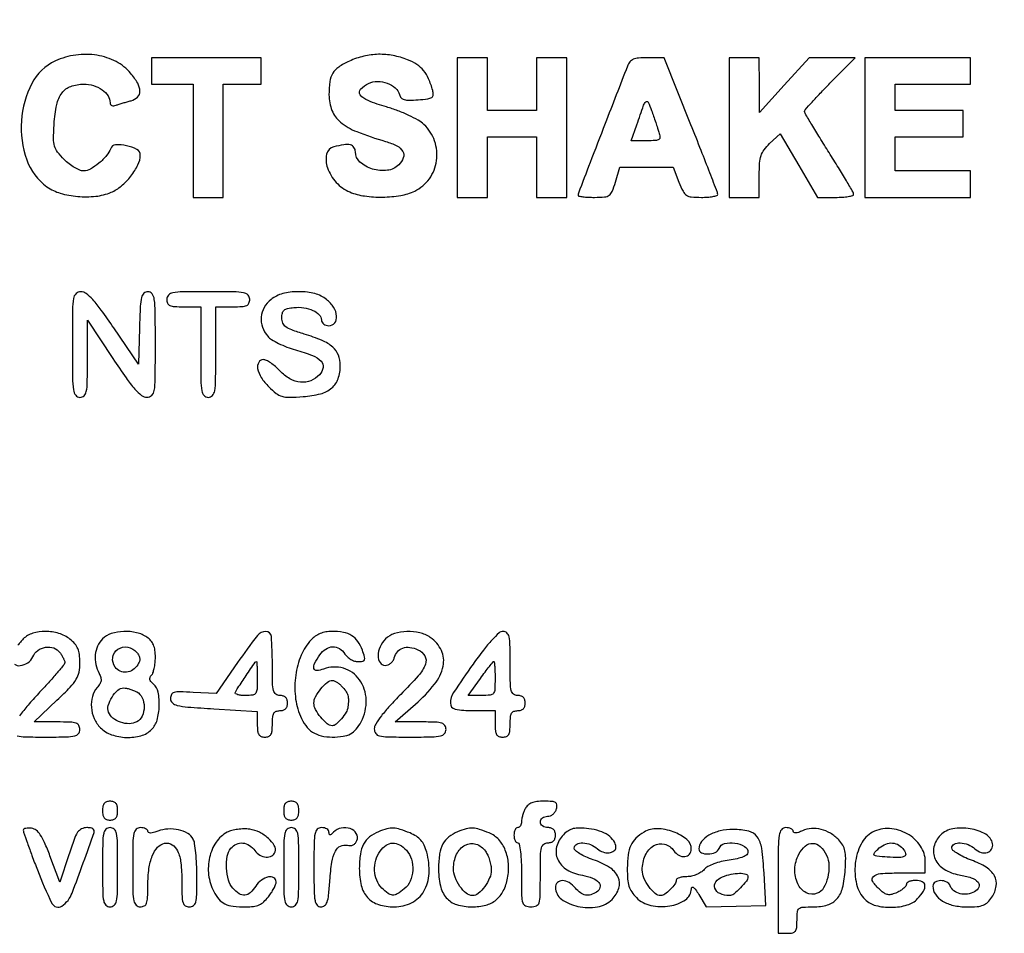
# Model space of a CAD drawing. Extents: x 13 to 255, y 6 to 203.
# Drawn here: x 185 to 207, y 19 to 40 of the extents above; entities that cross this region are included whole.
import ezdxf

# ---------------------------------------------------------------- set-up
doc = ezdxf.new("R2010")
doc.units = 0
doc.header["$MEASUREMENT"] = 0

msp = doc.modelspace()

# ---------------------------------------------------------------- linework, layer by layer
for points in [[(148.373364, 181.380207, 0.000002), (148.366629, 202.437085, 0.060259)], [(253.34158, 151.9839, -0.000002), (253.277762, 148.257467, -0.000001), (253.195959, 143.482393, -0.000001), (253.110645, 138.503512, -0.000001), (253.035017, 134.091, 0.000323)], [(254.709398, 157.839745, 0.000006), (254.688116, 171.872479, 0.259525)], [(254.727417, 79.022462, 0.000044), (254.7306, 114.83597, 0.000094)], [(184.711105, 23.544773, 0.051709), (184.891219, 23.522897, 0.004383), (185.3586, 23.5188, 0.004487), (185.821122, 23.522951, 0.050222), (186.003675, 23.54465, 0.168559), (186.087327, 23.596243, 0.17273), (186.12, 23.688, 0.127614), (186.096701, 23.777802, 0.18839), (186.034653, 23.829082, 0.071393), (185.904087, 23.852263, 0.008292), (185.606423, 23.8572), (185.092845, 23.8572), (185.606423, 24.345904, 0.009393), (185.904521, 24.64043, 0.05601), (186.038483, 24.812775, 0.090671), (186.099961, 24.972231, 0.046819), (186.12, 25.185764, 0.028801), (186.109347, 25.370556, 0.071453), (186.074864, 25.501319, 0.080848), (186.008105, 25.607365, 0.045304), (185.897091, 25.71226, 0.092483), (185.649148, 25.841996, 0.073071), (185.349337, 25.887845, 0.076252), (185.062105, 25.84551, 0.122317), (184.851, 25.7184, 0.021072), (184.786226, 25.647924, 0.025079), (184.731503, 25.576084, 0.025079)], [(184.656315, 25.155719, 0.215227), (184.777399, 25.119031, 0.114502), (184.952558, 25.18452, 0.14387), (185.063589, 25.31655, -0.13103), (185.177783, 25.459506, -0.119791), (185.35187, 25.53265, -0.125349), (185.533899, 25.516208, -0.151121), (185.67111, 25.414165, -0.0208), (185.713402, 25.35097, -0.022467), (185.749144, 25.28605, -0.022703), (185.774578, 25.227996, -0.092143), (185.7816, 25.190216, -0.173685), (185.764767, 25.143221, -0.003834), (185.607641, 24.954979, -0.008251), (185.416353, 24.736754, -0.005426), (185.1894, 24.4917, 0.012158), (184.956901, 24.233779, 0.01791), (184.766713, 23.995427, 0.01594)]]:
    msp.add_lwpolyline(points, format="xyb")
for points in [[(185.5701, 38.673122, 0.16832), (185.043361, 38.17051, 0.102572), (184.810834, 37.333227, 0.100597), (184.928806, 36.458515, 0.155598), (185.382428, 35.853433, 0.084007), (185.680188, 35.709174, 0.0494), (186.070093, 35.636282, 0.048764), (186.474897, 35.640879, 0.071866), (186.818594, 35.72948, 0.077355), (187.048034, 35.870208, 0.050365), (187.26385, 36.094757, 0.051539), (187.421954, 36.345857, 0.114688), (187.473284, 36.564517, 0.279127), (187.39887, 36.68804, 0.066241), (187.163464, 36.774478, 0.068003), (186.917994, 36.795103, 0.308534), (186.809651, 36.712652, -0.095663), (186.719356, 36.552169, -0.043858), (186.54793, 36.38262, -0.043579), (186.355433, 36.249471, -0.130235), (186.201938, 36.2088, -0.09976), (186.115352, 36.226249, -0.033591), (185.99965, 36.284278, -0.031858), (185.877008, 36.367415, -0.031504), (185.765437, 36.465747, -0.030259), (185.617397, 36.632878, -0.09853), (185.550994, 36.76426, -0.072377), (185.529525, 36.932335, -0.011534), (185.542999, 37.264659, -0.035158), (185.60087, 37.694344, -0.10921), (185.719842, 37.959532, -0.147879), (185.915101, 38.10427, -0.086278), (186.2046, 38.1546, -0.072506), (186.425338, 38.122421, -0.081336), (186.61833, 38.02876, -0.094001), (186.750266, 37.892479, -0.146472), (186.7968, 37.737037, 0.126813), (186.806937, 37.697712, 0.169004), (186.834192, 37.673252, 0.129125), (186.877196, 37.667205, 0.062405), (186.931559, 37.68061, -0.012494), (186.997477, 37.704033, -0.005362), (187.086553, 37.732145, -0.005302), (187.18213, 37.760083, -0.006968), (187.269959, 37.783432, 0.134111), (187.413313, 37.864096, 0.206151), (187.466011, 37.994133, 0.127281), (187.415184, 38.174424, 0.042907), (187.256662, 38.399434, 0.099221), (186.930918, 38.659364, 0.07887), (186.502689, 38.800461, 0.074516), (186.028518, 38.806206, 0.073081)], [(192.160595, 38.670229, 0.039766), (191.920603, 38.537312, 0.111128), (191.788272, 38.39924, 0.10387), (191.722903, 38.211963, 0.032218), (191.7036, 37.912705, 0.094338), (191.770225, 37.562732, 0.127359), (191.959168, 37.30337, 0.08001), (192.323884, 37.090572, 0.020568), (192.971872, 36.87053, -0.045197), (193.22767, 36.769379, -0.148986), (193.357362, 36.645448, -0.22159), (193.368223, 36.503145, -0.106763), (193.266883, 36.345969, -0.168211), (193.012729, 36.22254, -0.102758), (192.677047, 36.251481, -0.110292), (192.398107, 36.40769, -0.213301), (192.2958, 36.636597, 0.155704), (192.263947, 36.736404, 0.184151), (192.182042, 36.791093, 0.095844), (192.036159, 36.795966, 0.026039), (191.80935, 36.747678, 0.279535), (191.649724, 36.581005, 0.141669), (191.668637, 36.280324, 0.099454), (191.867129, 35.95109, 0.108983), (192.171802, 35.736835, 0.064532), (192.500743, 35.646898, 0.038172), (192.907531, 35.621767, 0.038289), (193.310227, 35.658575, 0.068953), (193.625873, 35.758078, 0.128467), (193.953296, 36.033081, 0.120439), (194.11429, 36.439768, 0.11827), (194.070822, 36.880838, 0.120897), (193.831892, 37.250092, 0.060245), (193.704046, 37.344391, 0.019284), (193.493897, 37.452892, 0.018797), (193.246764, 37.557511, 0.019095), (192.99375, 37.642673, -0.020802), (192.578264, 37.784103, -0.138355), (192.405101, 37.914287, -0.367836), (192.411953, 38.041582, -0.096434), (192.5919, 38.169993, -0.108057), (192.79196, 38.213105, -0.086508), (193.00952, 38.1745, -0.092335), (193.189149, 38.068685, -0.150757), (193.281557, 37.919653, 0.125709), (193.320675, 37.849039, 0.136726), (193.387765, 37.808545, 0.072134), (193.501231, 37.794028, 0.015652), (193.699027, 37.803542, 0.011514), (193.920506, 37.826299, 0.112197), (194.008461, 37.858294, 0.247957), (194.040117, 37.914578, 0.074557), (194.027706, 38.015301, 0.034254), (193.936344, 38.273642, 0.069634), (193.824455, 38.457188, 0.076537), (193.674192, 38.592075, 0.049576), (193.466553, 38.70009, 0.048325), (193.139946, 38.795435, 0.052629), (192.810447, 38.822614, 0.052627), (192.482526, 38.780404, 0.048318)], [(198.393299, 38.55645, 0.000388), (197.893192, 37.269037, 0.001186), (197.556555, 36.394293, 0.000237), (197.29665, 35.713161, 0.091265), (197.2872, 35.661818, 0.363209), (197.302185, 35.643911, 0.013683), (197.395097, 35.629883, 0.019069), (197.513684, 35.619855, 0.011557), (197.654509, 35.6166, 0.019333), (197.882576, 35.625422, 0.137868), (197.985298, 35.663073, 0.143164), (198.051443, 35.748114, 0.021395), (198.123205, 35.955), (198.224592, 36.2934), (198.820202, 36.2934), (199.415811, 36.2934), (199.548739, 35.955, 0.021926), (199.639045, 35.751764, 0.129355), (199.715163, 35.664848, 0.127977), (199.824594, 35.626178, 0.021281), (200.049533, 35.6166, 0.016219), (200.19057, 35.621176, 0.026461), (200.309409, 35.635238, 0.024672), (200.398642, 35.655195, 0.336298), (200.417639, 35.68005, 0.092386), (200.408912, 35.72788, 0.000505), (200.241138, 36.165971, 0.002174), (200.046973, 36.664953, 0.001376), (199.816447, 37.24515), (199.215016, 38.7468), (198.841214, 38.7468, 0.019222), (198.640644, 38.739086, 0.081421), (198.52427, 38.710686, 0.124641), (198.449232, 38.653661, 0.075557)], [(200.6712, 37.1817), (200.6712, 35.6166), (201.0096, 35.6166), (201.348, 35.6166), (201.348, 36.108372, -0.015779), (201.356767, 36.386111, -0.06309), (201.388698, 36.55293, -0.083095), (201.456307, 36.682495, -0.040608), (201.58065, 36.82202), (201.8133, 37.043896), (202.233255, 36.330248), (202.653211, 35.6166), (203.058105, 35.6166, 0.016014), (203.213321, 35.621572, 0.026165), (203.344062, 35.636856, 0.024207), (203.442344, 35.658533, 0.338425), (203.463, 35.685555, 0.131893), (203.450092, 35.733637, 0.001957), (203.301467, 35.988199, 0.005169), (203.123853, 36.28269, 0.003373), (202.9131, 36.619, -0.002862), (202.702332, 36.954572, -0.004443), (202.524733, 37.246725, -0.001457), (202.374447, 37.50065, -0.133661), (202.3632, 37.541972, -0.182239), (202.377505, 37.579917, -0.003007), (202.530279, 37.751644, -0.007355), (202.713985, 37.949719, -0.004766), (202.931981, 38.173627), (203.500762, 38.7468), (202.98265, 38.7468), (202.464538, 38.7468), (201.908778, 38.13345), (201.353018, 37.5201), (201.350509, 38.13345), (201.348, 38.7468), (201.0096, 38.7468), (200.6712, 38.7468)], [(199.099716, 37.07595, -0.050066), (199.122456, 36.966972, -0.276716), (199.09828, 36.914845, -0.13863), (199.024415, 36.890275, -0.011403), (198.819454, 36.8856), (198.479106, 36.8856), (198.603663, 37.24515, -0.002638), (198.756848, 37.679908, -0.115871), (198.809078, 37.760547, -0.516344), (198.857031, 37.751427, -0.021663), (198.933907, 37.5624, -0.00201), (198.978786, 37.435093, -0.0016), (199.026224, 37.297364, -0.001617), (199.069355, 37.169474, -0.004069)], [(185.9508, 32.3172, 0.002431), (185.95442, 31.572567, 0.033055), (185.974971, 31.302, 0.126958), (186.025908, 31.179639, 0.235138), (186.12, 31.1328, 0.190262), (186.212379, 31.169273, 0.157653), (186.263988, 31.262408, 0.044475), (186.28543, 31.467083, 0.003724), (186.289715, 31.99995), (186.290231, 32.8671), (186.860765, 32.001696, 0.006765), (187.154952, 31.568339, 0.027581), (187.351348, 31.317918, 0.046288), (187.499931, 31.177242, 0.165585), (187.62165, 31.134546, 0.193393), (187.729811, 31.176858, 0.16555), (187.787482, 31.285581, 0.037774), (187.808661, 31.536908, 0.002139), (187.812, 32.3172, 0.002479), (187.808336, 33.056158, 0.032372), (187.787883, 33.32967, 0.121331), (187.737975, 33.454319, 0.241664), (187.645864, 33.5016, 0.189725), (187.555385, 33.465986, 0.148728), (187.502029, 33.373979, 0.045719), (187.47431, 33.175634, 0.004419), (187.455514, 32.689471), (187.4313, 31.877342), (186.8814, 32.688228, 0.007385), (186.600346, 33.089774, 0.028428), (186.408322, 33.326125, 0.046731), (186.26152, 33.459704, 0.160955), (186.14115, 33.500357, 0.193172), (186.032983, 33.457765, 0.165107), (185.975327, 33.348828, 0.037755), (185.954142, 33.097349, 0.002142)], [(188.0658, 33.3324, 0.102588), (188.083966, 33.244795, 0.188085), (188.134538, 33.19375, 0.090841), (188.236742, 33.169059, 0.013964), (188.4465, 33.1632), (188.8272, 33.1632), (188.8272, 32.148, 0.002988), (188.830975, 31.516261, 0.038318), (188.851875, 31.28085, 0.142907), (188.903223, 31.174291, 0.212584), (188.9964, 31.1328, 0.212584), (189.089577, 31.174291, 0.142907), (189.140925, 31.28085, 0.038318), (189.161825, 31.516261, 0.002988), (189.1656, 32.148), (189.1656, 33.1632), (189.5463, 33.1632, 0.013964), (189.756058, 33.169059, 0.090841), (189.858263, 33.19375, 0.188085), (189.908834, 33.244795, 0.102588), (189.927, 33.3324, 0.200111), (189.888344, 33.425118, 0.151374), (189.789525, 33.476605, 0.041619), (189.571712, 33.497725, 0.003368), (188.9964, 33.5016, 0.003368), (188.421088, 33.497725, 0.041619), (188.203275, 33.476605, 0.151374), (188.104456, 33.425118, 0.200111)], [(190.403709, 33.32626, 0.097936), (190.251957, 33.14936, 0.106171), (190.184491, 32.932971, 0.10559), (190.211673, 32.707009, 0.095905), (190.32885, 32.502993, 0.077917), (190.417285, 32.428095, 0.023175), (190.573054, 32.342828, 0.022637), (190.759434, 32.261992, 0.022666), (190.952282, 32.198374, -0.023936), (191.332808, 32.071773, -0.109343), (191.525711, 31.943488, -0.237913), (191.569532, 31.801306, -0.142807), (191.490664, 31.638813, -0.116418), (191.298124, 31.506115, -0.11767), (191.067351, 31.474209, -0.104667), (190.825635, 31.550427, -0.076501), (190.6038, 31.725, 0.026005), (190.503103, 31.822144, 0.029295), (190.396627, 31.904246, 0.030479), (190.299047, 31.962388, 0.11967), (190.231458, 31.9788, 0.269276), (190.127221, 31.918274, 0.181042), (190.104654, 31.778831, 0.09411), (190.186665, 31.576692, 0.053126), (190.353414, 31.370171, 0.029388), (190.519579, 31.222469, 0.098098), (190.648903, 31.1564, 0.074789), (190.812054, 31.135495, 0.012588), (191.127397, 31.150337, 0.044995), (191.513369, 31.213472, 0.112225), (191.766021, 31.34359, 0.136666), (191.908236, 31.551443, 0.082285), (191.9574, 31.84816, 0.093748), (191.913054, 32.082598, 0.120793), (191.787113, 32.261144, 0.080996), (191.549871, 32.408043, 0.024316), (191.14868, 32.551837, -0.011374), (190.867954, 32.64433, -0.070597), (190.733903, 32.714456, -0.140393), (190.669089, 32.796453, -0.097791), (190.6461, 32.912872, -0.056595), (190.658453, 33.021658, -0.159315), (190.697472, 33.086441, -0.125348), (190.774158, 33.124751, -0.02938), (190.917141, 33.147119, -0.058981), (191.142958, 33.142287, -0.072792), (191.344832, 33.083242, -0.091635), (191.48521, 32.984577, -0.196315), (191.5344, 32.864123, 0.135454), (191.547442, 32.816866, 0.100362), (191.584103, 32.776603, 0.086803), (191.63894, 32.749503, 0.071572), (191.7036, 32.7402, 0.232762), (191.831906, 32.803351, 0.189062), (191.875111, 32.952296, 0.118469), (191.807524, 33.151413, 0.085511), (191.649891, 33.32626, 0.051198), (191.525612, 33.404907, 0.046933), (191.384319, 33.459402, 0.041639), (191.220118, 33.491165, 0.026969), (191.0268, 33.5016, 0.026969), (190.833482, 33.491165, 0.041639), (190.669281, 33.459402, 0.046933), (190.527988, 33.404907, 0.051198)], [(186.6276, 25.7184, 0.092757), (186.518075, 25.55845, 0.078957), (186.465844, 25.360387, 0.075381), (186.47655, 25.1474, 0.072802), (186.549743, 24.944401, -0.048697), (186.587644, 24.853256, -0.107628), (186.593808, 24.778558, -0.105568), (186.568347, 24.707139, -0.045719), (186.507443, 24.626051, 0.117892), (186.400031, 24.429836, 0.087283), (186.377216, 24.182649, 0.083357), (186.440785, 23.932039, 0.092929), (186.581455, 23.726455, 0.11353), (186.829338, 23.571284, 0.075058), (187.161054, 23.509763, 0.076456), (187.489459, 23.549052, 0.129139), (187.7274, 23.688, 0.129095), (187.850059, 23.898006, 0.05853), (187.899562, 24.214962, 0.059215), (187.874666, 24.524395, 0.171527), (187.766115, 24.706176, -0.046596), (187.71202, 24.760319, -0.120521), (187.688074, 24.809646, -0.155155), (187.692571, 24.856446, -0.095726), (187.723815, 24.902655, 0.113981), (187.757887, 24.957193, 0.02925), (187.786096, 25.057961, 0.028239), (187.805511, 25.179822, 0.025389), (187.812, 25.307523, 0.033003), (187.801691, 25.463533, 0.066373), (187.769497, 25.58239, 0.077734), (187.711616, 25.676326, 0.063185), (187.623976, 25.755903, 0.097419), (187.39209, 25.858564, 0.065138), (187.102234, 25.885444, 0.066738), (186.824037, 25.837432, 0.120889)], [(189.654668, 25.186535), (189.170836, 24.4917), (188.660618, 24.520364, 0.007491), (188.358379, 24.532805, 0.073487), (188.232041, 24.517501, 0.206592), (188.172674, 24.47001, 0.122769), (188.1504, 24.38066, 0.21105), (188.191911, 24.286696, 0.127556), (188.301399, 24.228988, 0.038637), (188.537048, 24.192387, 0.003613), (189.1233, 24.151502), (190.0962, 24.090713), (190.0962, 23.804757, 0.024124), (190.103333, 23.657012, 0.109893), (190.129864, 23.575695, 0.174988), (190.181069, 23.533431, 0.086103), (190.2654, 23.5188, 0.087745), (190.350208, 23.533799, 0.177212), (190.401364, 23.576963, 0.10769), (190.427647, 23.660566, 0.022514), (190.4346, 23.8149, -0.022514), (190.441553, 23.969234, -0.10769), (190.467836, 24.052837, -0.177212), (190.518992, 24.096001, -0.087745), (190.6038, 24.111, 0.072254), (190.677669, 24.121731, 0.124864), (190.7307, 24.1533, 0.124864), (190.762269, 24.206331, 0.072254), (190.773, 24.2802, 0.072254), (190.762269, 24.354069, 0.124864), (190.7307, 24.4071, 0.124864), (190.677669, 24.438669, 0.072254), (190.6038, 24.4494, -0.165398), (190.512305, 24.480517, -0.1727), (190.460726, 24.560437, -0.052938), (190.438843, 24.734155, -0.004884), (190.4346, 25.1685, 0.019144), (190.411568, 25.76981, 0.385308), (190.289249, 25.88576, 0.239948), (190.097351, 25.793566, 0.010919)], [(191.300982, 25.69725, 0.090219), (191.078403, 25.35213, 0.063556), (190.956773, 24.90555, 0.061608), (190.949163, 24.427172, 0.072282), (191.061938, 23.988192, 0.058952), (191.181626, 23.775989, 0.089682), (191.334553, 23.630466, 0.08885), (191.529872, 23.546854, 0.056871), (191.775719, 23.5188, 0.03488), (192.018318, 23.535744, 0.087162), (192.186703, 23.590305, 0.098561), (192.314021, 23.694047, 0.053386), (192.425829, 23.863251, 0.127278), (192.537643, 24.353918, 0.148861), (192.385806, 24.805005, 0.167435), (192.026578, 25.060791, 0.16402), (191.582571, 25.043832, -0.070967), (191.431402, 25.00977, -0.361361), (191.36602, 25.055817, -0.190449), (191.378779, 25.168544, -0.030489), (191.496897, 25.361176, -0.094445), (191.631626, 25.492199, -0.138322), (191.788286, 25.542074, -0.148468), (191.93988, 25.501509, -0.114574), (192.061633, 25.38, 0.069766), (192.115885, 25.315269, 0.052393), (192.191118, 25.260502, 0.053067), (192.274789, 25.223286, 0.078281), (192.354049, 25.2108, 0.039899), (192.458708, 25.219165, 0.267717), (192.497622, 25.250805, 0.162358), (192.500307, 25.313142, 0.014143), (192.451701, 25.466386, 0.068015), (192.352485, 25.661102, 0.103552), (192.215046, 25.791043, 0.092515), (192.025, 25.863987, 0.045527), (191.766209, 25.8876, 0.044856), (191.630801, 25.875428, 0.052315), (191.506866, 25.839274, 0.054006), (191.396428, 25.779473, 0.053514)], [(192.9726, 25.7184, 0.088864), (192.848389, 25.539974, 0.103925), (192.802677, 25.339112, 0.153121), (192.847405, 25.187692, 0.249942), (192.962733, 25.1262, 0.097447), (193.027112, 25.138867, 0.076121), (193.08834, 25.175612, 0.073884), (193.137345, 25.230279, 0.082073), (193.166201, 25.294973, -0.113617), (193.237694, 25.431615, -0.133607), (193.358187, 25.513493, -0.116561), (193.517203, 25.529309, -0.07378), (193.697095, 25.477535, -0.158582), (193.851159, 25.336274, -0.223886), (193.864658, 25.153383, -0.089518), (193.705244, 24.890665, -0.016105), (193.311, 24.472669, 0.011715), (193.063388, 24.214714, 0.021681), (192.876737, 23.992284, 0.023377), (192.750284, 23.810609, 0.141257), (192.7188, 23.70139, 0.153983), (192.750776, 23.600021, 0.186175), (192.833045, 23.544755, 0.052029), (193.016746, 23.522711, 0.003866), (193.5225, 23.5188, 0.004147), (194.013209, 23.52287, 0.047763), (194.204588, 23.544403, 0.16431), (194.291994, 23.595993, 0.179874), (194.3262, 23.688, 0.138183), (194.300737, 23.778374, 0.185276), (194.23385, 23.829767, 0.065276), (194.09147, 23.852509, 0.007005), (193.756603, 23.8572), (193.187006, 23.8572), (193.640827, 24.254191, 0.045096), (194.06833, 24.702218, 0.11368), (194.26143, 25.10666, 0.166339), (194.222458, 25.457572, 0.130615), (193.974316, 25.752163, 0.095823), (193.739692, 25.856925, 0.06574), (193.448755, 25.885411, 0.067558), (193.170081, 25.837975, 0.121057)], [(194.931708, 25.153284, 0.008725), (194.497876, 24.518531, 0.143301), (194.423315, 24.275283, 0.365473), (194.529161, 24.146518, 0.04553), (194.9184, 24.111), (195.426, 24.111), (195.426, 23.8149, 0.022514), (195.432953, 23.660566, 0.10769), (195.459236, 23.576963, 0.177212), (195.510392, 23.533799, 0.087745), (195.5952, 23.5188, 0.087745), (195.680008, 23.533799, 0.177212), (195.731164, 23.576963, 0.10769), (195.757447, 23.660566, 0.022514), (195.7644, 23.8149, -0.022514), (195.771353, 23.969234, -0.10769), (195.797636, 24.052837, -0.177212), (195.848792, 24.096001, -0.087745), (195.9336, 24.111, 0.072254), (196.007469, 24.121731, 0.124864), (196.0605, 24.1533, 0.124864), (196.092069, 24.206331, 0.072254), (196.1028, 24.2802, 0.072254), (196.092069, 24.354069, 0.124864), (196.0605, 24.4071, 0.124864), (196.007469, 24.438669, 0.072254), (195.9336, 24.4494, -0.165398), (195.842105, 24.480517, -0.1727), (195.790526, 24.560437, -0.052938), (195.768643, 24.734155, -0.004884), (195.7644, 25.1685, 0.005263), (195.759985, 25.587913, 0.048145), (195.738665, 25.768889, 0.148943), (195.690924, 25.8544, 0.193847), (195.608508, 25.8876, 0.185299), (195.514764, 25.851623, 0.023318), (195.357451, 25.696153, 0.021779), (195.163629, 25.466557, 0.010142)], [(187.394885, 25.415209, -0.053112), (187.441639, 25.344865, -0.100091), (187.460466, 25.279628, -0.102865), (187.452242, 25.21342, -0.058414), (187.417326, 25.140259, -0.103349), (187.306041, 25.025018, -0.123321), (187.164614, 24.973155, -0.132878), (187.023398, 24.995672, -0.129998), (186.91142, 25.086387, -0.193433), (186.856242, 25.303181, -0.213301), (186.96944, 25.486481, -0.195984), (187.191278, 25.533813, -0.177123)], [(190.0962, 24.8301, -0.012106), (190.090387, 24.590071, -0.138957), (190.060558, 24.501418, -0.211996), (189.99342, 24.460044, -0.033631), (189.83535, 24.4494, -0.02307), (189.737285, 24.453927, -0.043525), (189.659408, 24.468038, -0.065431), (189.610562, 24.488514, -0.382528), (189.6027, 24.51285, -0.041009), (189.663274, 24.623679, -0.003373), (189.84637, 24.89778, -0.000894), (190.048529, 25.1949, -0.234694), (190.07505, 25.209753, -0.408875), (190.083594, 25.202156, -0.003021), (190.089987, 25.098662, -0.008705), (190.09468, 24.976004, -0.005208)], [(195.426, 24.8301, -0.012023), (195.420043, 24.582411, -0.156637), (195.388108, 24.497269, -0.205238), (195.315888, 24.458156, -0.022879), (195.124643, 24.4494), (194.823287, 24.4494), (195.096685, 24.8301, -0.004532), (195.203502, 24.976031, -0.007165), (195.297985, 25.098969, -0.002501), (195.380858, 25.202592, -0.226562), (195.398041, 25.2108, -0.386962), (195.409271, 25.200579, -0.005155), (195.417787, 25.098969, -0.011442), (195.42399, 24.976072, -0.006886)], [(191.993657, 24.654857, -0.044904), (192.07763, 24.554277, -0.080005), (192.124053, 24.457243, -0.073532), (192.139855, 24.344912, -0.03282), (192.128988, 24.1956, -0.100114), (192.08616, 24.073688, -0.039844), (191.983114, 23.928441, -0.037776), (191.864126, 23.806271, -0.182764), (191.775088, 23.7726, -0.181493), (191.661429, 23.815262, -0.043363), (191.519119, 23.963211, -0.044378), (191.401479, 24.138683, -0.126138), (191.3652, 24.2802, -0.126282), (191.402076, 24.423877, -0.046334), (191.52047, 24.598776, -0.045615), (191.664639, 24.74485, -0.177013), (191.782157, 24.7878, -0.110284), (191.821197, 24.779083, -0.03046), (191.87669, 24.748748, -0.029203), (191.936991, 24.705739, -0.02687)], [(187.394562, 24.531023, -0.165935), (187.516278, 24.400508, -0.105814), (187.560127, 24.195596, -0.105811), (187.516264, 23.990682, -0.16592), (187.394539, 23.860164, -0.122682), (187.227494, 23.817999, -0.082769), (187.03258, 23.849865, -0.084245), (186.861758, 23.942148, -0.136077), (186.764119, 24.07414, -0.161778), (186.757197, 24.22573, -0.069652), (186.839639, 24.413241, -0.070638), (186.968239, 24.567684, -0.185952), (187.100412, 24.6186, -0.049736), (187.162027, 24.612456, -0.022652), (187.240654, 24.592874, -0.022165), (187.322346, 24.564555, -0.028352)], [(186.6276, 21.8691, 0.044917), (186.636607, 21.769038, 0.124434), (186.66567, 21.705188, 0.149477), (186.717677, 21.669661, 0.07578), (186.7968, 21.6576, 0.07578), (186.875923, 21.669661, 0.149477), (186.92793, 21.705188, 0.124434), (186.956993, 21.769038, 0.044917), (186.966, 21.8691, 0.044917), (186.956993, 21.969162, 0.124434), (186.92793, 22.033012, 0.149477), (186.875923, 22.068539, 0.07578), (186.7968, 22.0806, 0.07578), (186.717677, 22.068539, 0.149477), (186.66567, 22.033012, 0.124434), (186.636607, 21.969162, 0.044917)], [(190.6884, 21.8691, 0.044917), (190.697407, 21.769038, 0.124434), (190.72647, 21.705188, 0.149477), (190.778477, 21.669661, 0.07578), (190.8576, 21.6576, 0.07578), (190.936723, 21.669661, 0.149477), (190.98873, 21.705188, 0.124434), (191.017793, 21.769038, 0.044917), (191.0268, 21.8691, 0.044917), (191.017793, 21.969162, 0.124434), (190.98873, 22.033012, 0.149477), (190.936723, 22.068539, 0.07578), (190.8576, 22.0806, 0.07578), (190.778477, 22.068539, 0.149477), (190.72647, 22.033012, 0.124434), (190.697407, 21.969162, 0.044917)], [(196.105777, 21.916962, 0.028721), (196.072244, 21.844605, 0.022248), (196.043926, 21.762482, 0.022722), (196.024354, 21.683239, 0.049213), (196.0182, 21.620862, -0.062003), (196.011895, 21.570212, -0.080342), (195.993349, 21.527311, -0.097876), (195.965865, 21.498596, -0.154247), (195.9336, 21.4884, 0.191087), (195.901293, 21.475585, 0.088204), (195.873851, 21.438698, 0.068025), (195.855234, 21.383954, 0.048028), (195.849, 21.3192, 0.048028), (195.855234, 21.254446, 0.068025), (195.873851, 21.199703, 0.088204), (195.901293, 21.162815, 0.191087), (195.9336, 21.15, -0.362465), (195.968916, 21.120526, -0.015687), (195.994562, 20.949075, -0.019442), (196.012508, 20.72014, -0.009838), (196.0182, 20.4309, 0.004059), (196.022027, 19.959438, 0.067556), (196.045571, 19.80486, 0.226266), (196.107039, 19.736324, 0.098988), (196.2297, 19.7118, 0.098988), (196.352361, 19.736324, 0.226266), (196.413829, 19.80486, 0.067556), (196.437373, 19.959438, 0.004059), (196.4412, 20.4309, -0.004884), (196.445443, 20.865245, -0.052938), (196.467326, 21.038962, -0.1727), (196.518905, 21.118883, -0.165398), (196.6104, 21.15, 0.072254), (196.684269, 21.160731, 0.124864), (196.7373, 21.1923, 0.124864), (196.768869, 21.245331, 0.072254), (196.7796, 21.3192, 0.072254), (196.768869, 21.393069, 0.124864), (196.7373, 21.4461, 0.124864), (196.684269, 21.477669, 0.072254), (196.6104, 21.4884, -0.072314), (196.545308, 21.497864, -0.08892), (196.49055, 21.525412, -0.10214), (196.454161, 21.566591, -0.130775), (196.4412, 21.6153, -0.124756), (196.453467, 21.663697, -0.100781), (196.488004, 21.704923, -0.090403), (196.539666, 21.732629, -0.078143), (196.600533, 21.7422, 0.097502), (196.664979, 21.754888, 0.076311), (196.726209, 21.791683, 0.073995), (196.775209, 21.846477, 0.081717), (196.804113, 21.9114, 0.075167), (196.813716, 22.001889, 0.252152), (196.784161, 22.051381, 0.121141), (196.705786, 22.075398, 0.014062), (196.520856, 22.0806, 0.028042), (196.362691, 22.071722, 0.065942), (196.24815, 22.043227, 0.087481), (196.16553, 21.992567, 0.088943)], [(184.851, 21.433154, 0.083504), (184.8591, 21.384989, 0.001567), (184.943771, 21.142844, 0.003784), (185.045789, 20.86081, 0.002518), (185.166815, 20.53897, 0.024029), (185.494569, 19.790548, 0.451191), (185.71486, 19.731405, 0.157881), (185.946288, 20.022189, 0.005622), (186.439504, 21.38265, 0.171463), (186.439371, 21.425975, 0.167371), (186.412078, 21.460119, 0.100935), (186.355472, 21.481657, 0.04062), (186.272603, 21.4884, 0.118207), (186.155981, 21.460438, 0.130855), (186.069818, 21.383193, 0.058574), (185.989548, 21.222263, 0.00852), (185.871291, 20.875453), (185.673879, 20.262506), (185.449261, 20.854303, 0.011585), (185.328104, 21.152502, 0.044445), (185.232526, 21.328323, 0.07749), (185.140828, 21.428462, 0.133534), (185.037822, 21.473134, 0.033531), (184.966235, 21.478633, 0.05517), (184.905879, 21.472541, 0.077241), (184.864733, 21.456818, 0.269135)], [(186.6276, 20.6001, 0.003595), (186.631533, 20.052995, 0.043488), (186.652779, 19.843987, 0.15568), (186.704315, 19.748998, 0.193568), (186.7968, 19.7118, 0.193568), (186.889285, 19.748998, 0.15568), (186.940821, 19.843987, 0.043488), (186.962067, 20.052995, 0.003595), (186.966, 20.6001, 0.003595), (186.962067, 21.147205, 0.043488), (186.940821, 21.356212, 0.15568), (186.889285, 21.451202, 0.193568), (186.7968, 21.4884, 0.193568), (186.704315, 21.451202, 0.15568), (186.652779, 21.356212, 0.043488), (186.631533, 21.147205, 0.003595)], [(187.3044, 20.6001, 0.003595), (187.308333, 20.052995, 0.043488), (187.329579, 19.843987, 0.15568), (187.381115, 19.748998, 0.193568), (187.4736, 19.7118, 0.12271), (187.563062, 19.734092, 0.188531), (187.61445, 19.793912, 0.074628), (187.638232, 19.918891, 0.009125), (187.644047, 20.19825, -0.031845), (187.668753, 20.570718, -0.062818), (187.743537, 20.857171, -0.088205), (187.862544, 21.048348, -0.163378), (188.020033, 21.1373, -0.188537), (188.187493, 21.106404, -0.148818), (188.310019, 20.966757, -0.0802), (188.382697, 20.69859, -0.026157), (188.4042, 20.28783, 0.00688), (188.408867, 19.948688, 0.064635), (188.431562, 19.804954, 0.184842), (188.482968, 19.73751, 0.139388), (188.5734, 19.7118, 0.158885), (188.664654, 19.741549, 0.176155), (188.716206, 19.818245, 0.055537), (188.738267, 19.984281, 0.005285), (188.7426, 20.394162, 0.011265), (188.736454, 20.666912, 0.013648), (188.717955, 20.922128, 0.012272), (188.691442, 21.134515, 0.085876), (188.658704, 21.233285, 0.140613), (188.536555, 21.359056, 0.075444), (188.333191, 21.437935, 0.069029), (188.094649, 21.457436, 0.076913), (187.868997, 21.409388, -0.022655), (187.771979, 21.37745, -0.064407), (187.70168, 21.367251, -0.130397), (187.659424, 21.377766, -0.273419), (187.6428, 21.405894, 0.195021), (187.630022, 21.437409, 0.086888), (187.593098, 21.464164, 0.066763), (187.538359, 21.482326, 0.046794), (187.4736, 21.4884, 0.193568), (187.381115, 21.451202, 0.15568), (187.329579, 21.356212, 0.043488), (187.308333, 21.147205, 0.003595)], [(189.421067, 21.383909, 0.124691), (189.172729, 21.16067, 0.092159), (189.025997, 20.81997, 0.086058), (189.005877, 20.427201, 0.089422), (189.120171, 20.056251, 0.055924), (189.236846, 19.881609, 0.106774), (189.369818, 19.778973, 0.085082), (189.554125, 19.727002, 0.026278), (189.843179, 19.7118, 0.033742), (190.011316, 19.72316, 0.071106), (190.136865, 19.75884, 0.076639), (190.241452, 19.826149, 0.044894), (190.34386, 19.934709, 0.022783), (190.410972, 20.028526, 0.02434), (190.467694, 20.126064, 0.024866), (190.507895, 20.214107, 0.094937), (190.5192, 20.273109, 0.270506), (190.466549, 20.363307, 0.182204), (190.345645, 20.382027, 0.108136), (190.188445, 20.311395, 0.088491), (190.06168, 20.1771, -0.058448), (189.938426, 20.029815, -0.167698), (189.818584, 19.975587, -0.171769), (189.692763, 20.007393, -0.061933), (189.550952, 20.12966, -0.116542), (189.450193, 20.312562, -0.055365), (189.406862, 20.579585, -0.055623), (189.423098, 20.845965, -0.13092), (189.505899, 21.025388, -0.114061), (189.629144, 21.119261, -0.131029), (189.774748, 21.143239, -0.122971), (189.919978, 21.091527, -0.093521), (190.041314, 20.973097, 0.109608), (190.15245, 20.871326, 0.116813), (190.293663, 20.829105, 0.141314), (190.419541, 20.857626, 0.188653), (190.493821, 20.946843, 0.220289), (190.478079, 21.086445, 0.074467), (190.343853, 21.247564, 0.065762), (190.143051, 21.383826, 0.080626), (189.927, 21.451599, 0.039087), (189.797524, 21.460018, 0.02996), (189.656045, 21.449658, 0.030674), (189.523207, 21.423513, 0.057178)], [(190.6884, 20.6001, 0.003595), (190.692333, 20.052995, 0.043488), (190.713579, 19.843987, 0.15568), (190.765115, 19.748998, 0.193568), (190.8576, 19.7118, 0.193568), (190.950085, 19.748998, 0.15568), (191.001621, 19.843987, 0.043488), (191.022867, 20.052995, 0.003595), (191.0268, 20.6001, 0.003595), (191.022867, 21.147205, 0.043488), (191.001621, 21.356212, 0.15568), (190.950085, 21.451202, 0.193568), (190.8576, 21.4884, 0.193568), (190.765115, 21.451202, 0.15568), (190.713579, 21.356212, 0.043488), (190.692333, 21.147205, 0.003595)], [(191.3652, 20.6001, 0.003852), (191.369292, 20.069005, 0.040131), (191.390108, 19.851985, 0.134366), (191.438123, 19.750777, 0.218556), (191.523033, 19.7118, 0.170186), (191.606266, 19.740975, 0.143474), (191.660138, 19.817807, 0.055831), (191.694397, 19.974717, 0.007997), (191.723148, 20.302765, -0.019933), (191.769411, 20.716747, -0.078336), (191.846911, 20.960786, -0.162558), (191.962306, 21.076007, -0.181486), (192.118044, 21.09215, 0.080374), (192.185814, 21.085667, 0.101979), (192.246304, 21.102297, 0.102326), (192.295143, 21.141427, 0.08142), (192.329299, 21.19987, 0.230147), (192.315896, 21.355316, 0.17415), (192.181656, 21.465553, 0.13624), (191.979057, 21.480141, 0.147675), (191.80512, 21.38688, -0.018208), (191.752552, 21.338007, -0.180052), (191.72475, 21.32766, -0.354955), (191.708356, 21.340976, -0.051663), (191.7036, 21.38688, 0.163305), (191.690605, 21.425605, 0.096011), (191.653898, 21.458579, 0.077243), (191.599113, 21.480857, 0.05808), (191.5344, 21.4884, 0.193568), (191.441915, 21.451202, 0.15568), (191.390379, 21.356212, 0.043488), (191.369133, 21.147205, 0.003595)], [(192.811075, 21.396179, 0.07342), (192.610266, 21.279345, 0.104573), (192.479488, 21.120533, 0.084469), (192.407121, 20.896136, 0.034368), (192.383091, 20.575105, 0.060733), (192.427948, 20.187821, 0.125569), (192.569406, 19.920335, 0.134669), (192.813818, 19.764782, 0.074903), (193.165508, 19.7118, 0.118451), (193.554765, 19.805328, 0.141589), (193.829041, 20.06234, 0.123492), (193.947151, 20.456938, 0.078786), (193.893266, 20.935377, 0.038503), (193.836393, 21.092957, 0.072394), (193.763761, 21.206805, 0.073968), (193.662842, 21.293674, 0.041843), (193.519375, 21.368258, 0.020916), (193.300111, 21.44928, 0.068288), (193.148134, 21.47627, 0.075537), (193.002933, 21.460029, 0.029555)], [(194.587675, 21.396179, 0.072683), (194.387854, 21.280312, 0.103361), (194.25691, 21.123014, 0.084854), (194.184051, 20.902363, 0.035867), (194.159691, 20.590359, 0.052976), (194.200084, 20.186286, 0.12596), (194.332115, 19.917159, 0.141992), (194.56503, 19.76389, 0.075119), (194.909793, 19.7118, 0.063918), (195.218241, 19.751392, 0.106835), (195.450737, 19.868962, 0.108761), (195.61124, 20.070276, 0.06799), (195.706649, 20.357569, 0.064095), (195.7253, 20.685271, 0.07886), (195.655987, 20.983233, 0.088275), (195.507401, 21.219157, 0.109655), (195.295975, 21.368258, 0.020916), (195.076711, 21.44928, 0.068288), (194.924734, 21.47627, 0.075537), (194.779533, 21.460029, 0.029555)], [(196.958688, 21.329088, 0.134866), (196.804919, 21.058826, 0.173232), (196.831544, 20.776081, 0.149446), (197.040543, 20.544248, 0.095764), (197.383663, 20.41919, -0.052456), (197.610958, 20.357902, -0.125993), (197.75199, 20.25746, -0.245829), (197.776916, 20.145559, -0.188019), (197.701378, 20.042957, -0.066924), (197.569859, 19.982509, -0.122542), (197.452725, 19.976259, -0.11455), (197.340969, 20.025988, -0.054034), (197.22527, 20.1348, 0.078695), (197.083353, 20.255708, 0.130522), (196.933543, 20.300248, 0.206212), (196.824964, 20.257218, 0.199267), (196.7796, 20.147912, 0.24126), (196.913817, 19.885944, 0.104514), (197.282377, 19.723304, 0.092996), (197.722842, 19.713677, 0.156713), (198.0486, 19.881, 0.119482), (198.20112, 20.131133, 0.190641), (198.184565, 20.377735, 0.142507), (197.988424, 20.598277, 0.060098), (197.626405, 20.769033, -0.022306), (197.459042, 20.83304, -0.035483), (197.323172, 20.903919, -0.040348), (197.228472, 20.973317, -0.21778), (197.2026, 21.029899, -0.283484), (197.25579, 21.116175, -0.125329), (197.391877, 21.146107, -0.088048), (197.568546, 21.108727, -0.088081), (197.721538, 21.01284, 0.104122), (197.842189, 20.942461, 0.100925), (197.982374, 20.925642, 0.13384), (198.090891, 20.964992, 0.243878), (198.1332, 21.046575, 0.151681), (198.088632, 21.190108, 0.091968), (197.961804, 21.316897, 0.072953), (197.766737, 21.412615, 0.049612), (197.524593, 21.464576, 0.020489), (197.315704, 21.479488, 0.06642), (197.177753, 21.46532, 0.086089), (197.068534, 21.418271, 0.05177)], [(198.7677, 21.390467, 0.056838), (198.583724, 21.249749, 0.092809), (198.470071, 21.090282, 0.077468), (198.409654, 20.879768, 0.029722), (198.389691, 20.575105, 0.019228), (198.397495, 20.334655, 0.058087), (198.427911, 20.173854, 0.073794), (198.489481, 20.046494, 0.046977), (198.594655, 19.919455, 0.143606), (198.916774, 19.743423, 0.094065), (199.342558, 19.731797, 0.109759), (199.694814, 19.872054, 0.247639), (199.825516, 20.118447, -0.215865), (199.840604, 20.151572, -0.359481), (199.869494, 20.152381, -0.075035), (199.92063, 20.098449, -0.01537), (199.992605, 19.988177), (200.159378, 19.714654), (200.827951, 19.728872), (201.496524, 19.743091), (201.454734, 20.467695, 0.018072), (201.402197, 21.026453, 0.122211), (201.301698, 21.283193, 0.186622), (201.113687, 21.407848, 0.054172), (200.761661, 21.4461, 0.054897), (200.468169, 21.413779, 0.074511), (200.219798, 21.317984, 0.09403), (200.053156, 21.176374, 0.171379), (199.9944, 21.009988, 0.302165), (200.050013, 20.926366, 0.106886), (200.198466, 20.898728, 0.092019), (200.361349, 20.933858, 0.20491), (200.447994, 21.0231, -0.245276), (200.570184, 21.130992, -0.095736), (200.801958, 21.142913, -0.09863), (201.016801, 21.06785, -0.265499), (201.0942, 20.932363, -0.234743), (201.068011, 20.879654, -0.065645), (200.985654, 20.832782, -0.044529), (200.85494, 20.79273, -0.019112), (200.674892, 20.761804, 0.026977), (200.497434, 20.728444, 0.031037), (200.33293, 20.677228, 0.033929), (200.19743, 20.614805, 0.084121), (200.11188, 20.547391, -0.068979), (200.039298, 20.486566, -0.042027), (199.939687, 20.435245, -0.041349), (199.830184, 20.400277, -0.056671), (199.727488, 20.3886, 0.030953), (199.635281, 20.382886, 0.047965), (199.557502, 20.365524, 0.061271), (199.503506, 20.340243, 0.258148), (199.4868, 20.310043, -0.160813), (199.457428, 20.221081, -0.036919), (199.352733, 20.099667, -0.036919), (199.231319, 19.994972, -0.160813), (199.142357, 19.9656, -0.180747), (199.013686, 20.013685, -0.056757), (198.872404, 20.167751, -0.055573), (198.761957, 20.361677, -0.102022), (198.7254, 20.538976, -0.103381), (198.793761, 20.866066, -0.154404), (198.984568, 21.084299, -0.206213), (199.223947, 21.117846, -0.174822), (199.434308, 20.969678, 0.112425), (199.546969, 20.867658, 0.153181), (199.680221, 20.83954, 0.195619), (199.783575, 20.893661, 0.177336), (199.8252, 21.007333, 0.225398), (199.722254, 21.224096, 0.084307), (199.421833, 21.394438, 0.078245), (199.057361, 21.46507, 0.144658)], [(201.771, 20.304), (201.771, 19.1196), (201.9825, 19.1196, 0.050766), (202.097744, 19.131331, 0.189121), (202.157743, 19.17036, 0.13443), (202.186867, 19.249412, 0.021436), (202.194, 19.4157, -0.023577), (202.20278, 19.601802, -0.202295), (202.241406, 19.673613, -0.157783), (202.325184, 19.705637, -0.013032), (202.561588, 19.7118, 0.069969), (202.879677, 19.756532, 0.146111), (203.08836, 19.89017, 0.120695), (203.213861, 20.136741, 0.040299), (203.274791, 20.53982, 0.014657), (203.28542, 20.804321, 0.055932), (203.268817, 20.968311, 0.080682), (203.220317, 21.09201, 0.055628), (203.129569, 21.212426, 0.066886), (202.944889, 21.36185, 0.075515), (202.734549, 21.449778, 0.079911), (202.517932, 21.468393, 0.088673), (202.314661, 21.416351, -0.025671), (202.229028, 21.382525, -0.068257), (202.164583, 21.370227, -0.137961), (202.125188, 21.379116, -0.275325), (202.1094, 21.405614, 0.194488), (202.096617, 21.437235, 0.087069), (202.059698, 21.464082, 0.066934), (202.004959, 21.482304, 0.046959), (201.9402, 21.4884, 0.235138), (201.846108, 21.441561, 0.126958), (201.795171, 21.3192, 0.033055), (201.77462, 21.048633, 0.002431)], [(203.889166, 21.384656, 0.156689), (203.628962, 21.119339, 0.088764), (203.49999, 20.683576, 0.08675), (203.528929, 20.220246, 0.138361), (203.721519, 19.876281, 0.136699), (203.959908, 19.741781, 0.064976), (204.312997, 19.701997, 0.064978), (204.664451, 19.75416, 0.136757), (204.897904, 19.896952, 0.043255), (205.030765, 20.066886, 0.169764), (205.062029, 20.194206, 0.275268), (205.002973, 20.274735, 0.100538), (204.8589, 20.304, 0.038973), (204.777912, 20.297678, 0.058081), (204.709528, 20.278616, 0.076366), (204.662934, 20.250666, 0.223107), (204.6474, 20.217586, -0.171736), (204.633341, 20.177861, -0.044386), (204.585373, 20.128295, -0.039858), (204.517073, 20.078141, -0.031558), (204.436244, 20.034963, -0.037315), (204.319025, 19.991785, -0.107293), (204.233, 19.986223, -0.108446), (204.152955, 20.016833, -0.038587), (204.055544, 20.092189, -0.058087), (203.893168, 20.277627, -0.376494), (203.906525, 20.391256, -0.167563), (204.065696, 20.458851, -0.017388), (204.4782, 20.4732), (205.0704, 20.4732), (205.0704, 20.722282, 0.150186), (204.961741, 21.075873, 0.116385), (204.663476, 21.349742, 0.113288), (204.267045, 21.466078, 0.136872)], [(205.4088, 21.3192, 0.137453), (205.262111, 21.058306, 0.171376), (205.28982, 20.783371, 0.14677), (205.493706, 20.556169, 0.09544), (205.826463, 20.431802, -0.038297), (206.100538, 20.36359, -0.128759), (206.254239, 20.263637, -0.303448), (206.270581, 20.154666, -0.16113), (206.172467, 20.051413, -0.089049), (206.013646, 19.999878, -0.092705), (205.849157, 20.007902, -0.103135), (205.712349, 20.072169, -0.14084), (205.630771, 20.18032, 0.187406), (205.550002, 20.269325, 0.118447), (205.411691, 20.301354, 0.138658), (205.288512, 20.265427, 0.258392), (205.2396, 20.1771, 0.151727), (205.296475, 19.99399, 0.105082), (205.454887, 19.843702, 0.082637), (205.698724, 19.744953, 0.055028), (205.99905, 19.7118, 0.018054), (206.232405, 19.720229, 0.074326), (206.36999, 19.75108, 0.102834), (206.469057, 19.815128, 0.053023), (206.562975, 19.929856, 0.104857), (206.660683, 20.180956, 0.168374), (206.621865, 20.405106, 0.129217), (206.437283, 20.598493, 0.051693), (206.104826, 20.758426, -0.021795), (205.935435, 20.827793, -0.03114), (205.792504, 20.904862, -0.0318), (205.688502, 20.979166, -0.225422), (205.6626, 21.033698, -0.289372), (205.715796, 21.117917, -0.121659), (205.852745, 21.145957, -0.085957), (206.029619, 21.10795, -0.08833), (206.181538, 21.01284, 0.107126), (206.320007, 20.933166, 0.148097), (206.462473, 20.931082, 0.194096), (206.557045, 21.004913, 0.180621), (206.577553, 21.126469, 0.219163), (206.423977, 21.340791, 0.088758), (206.077161, 21.463662, 0.083088), (205.686694, 21.462739, 0.155546)], [(193.43767, 20.981054, -0.111791), (193.550397, 20.780893, -0.086135), (193.580089, 20.531292, -0.087627), (193.524087, 20.290216, -0.122375), (193.391303, 20.114309, -0.031865), (193.235035, 20.003465, -0.149584), (193.129708, 19.975866, -0.153357), (193.028459, 20.012256, -0.034018), (192.888, 20.1348, -0.101079), (192.772559, 20.309501, -0.084486), (192.725291, 20.527127, -0.081288), (192.752146, 20.755784, -0.083162), (192.850497, 20.961976, -0.088406), (192.982002, 21.092965, -0.144646), (193.1302, 21.14204, -0.138965), (193.285609, 21.103402, -0.079011)], [(195.209703, 20.961976, -0.047819), (195.26017, 20.872896, -0.029522), (195.302714, 20.76016, -0.029459), (195.331832, 20.642662, -0.046039), (195.3414, 20.538976, -0.10207), (195.304451, 20.359861, -0.057246), (195.19332, 20.166323, -0.058796), (195.050338, 20.013782, -0.17688), (194.9184, 19.9656, -0.177505), (194.780828, 20.016028, -0.064899), (194.639108, 20.171713, -0.061359), (194.531703, 20.374883, -0.091185), (194.4954, 20.572289, -0.107227), (194.564452, 20.890578, -0.162432), (194.755783, 21.096235, -0.20568), (194.997093, 21.118917, -0.163381)], [(202.854625, 20.872647, -0.103839), (202.91021, 20.644322, -0.066918), (202.882443, 20.372427, -0.070646), (202.788915, 20.135839, -0.173424), (202.649079, 20.015684, -0.215697), (202.401308, 20.03019, -0.163485), (202.210759, 20.22934, -0.122006), (202.145395, 20.557836, -0.108131), (202.235819, 20.895269, -0.095207), (202.378469, 21.076406, -0.189833), (202.547898, 21.136084, -0.184548), (202.716078, 21.064675, -0.089876)], [(204.564497, 21.021056, -0.084744), (204.628304, 20.910548, -0.369781), (204.604139, 20.845122, -0.131097), (204.488496, 20.815853, -0.014971), (204.21725, 20.827455, -0.005975), (203.985756, 20.847096, -0.147779), (203.927053, 20.871228, -0.408874), (203.922563, 20.911487, -0.030775), (204.002988, 21.00195, -0.079264), (204.145958, 21.104959, -0.108456), (204.29921, 21.144103, -0.119085), (204.44418, 21.114257, -0.109934)], [(201.0942, 20.3886, -0.168317), (201.060203, 20.290471, -0.027541), (200.925302, 20.137307, -0.02737), (200.774519, 19.999928, -0.172736), (200.678119, 19.9656, -0.10208), (200.467927, 20.008965, -0.205494), (200.353636, 20.129565, -0.256556), (200.375228, 20.273323, -0.135125), (200.52315, 20.385964, -0.043362), (200.716156, 20.444721, -0.051103), (200.905984, 20.465059, -0.064802), (201.04894, 20.447124, -0.341566)]]:
    msp.add_lwpolyline(points, format="xyb", close=True)
for points in [[(187.7274, 38.4507), (187.7274, 38.1546), (188.1927, 38.1546), (188.658, 38.1546), (188.658, 36.8856), (188.658, 35.6166), (188.9964, 35.6166), (189.3348, 35.6166), (189.3348, 36.8856), (189.3348, 38.1546), (189.7578, 38.1546), (190.1808, 38.1546), (190.1808, 38.4507), (190.1808, 38.7468), (188.9541, 38.7468), (187.7274, 38.7468)], [(194.58, 37.1817), (194.58, 35.6166), (194.9184, 35.6166), (195.2568, 35.6166), (195.2568, 36.2934), (195.2568, 36.9702), (195.8067, 36.9702), (196.3566, 36.9702), (196.3566, 36.2934), (196.3566, 35.6166), (196.695, 35.6166), (197.0334, 35.6166), (197.0334, 37.1817), (197.0334, 38.7468), (196.695, 38.7468), (196.3566, 38.7468), (196.3566, 38.1546), (196.3566, 37.5624), (195.8067, 37.5624), (195.2568, 37.5624), (195.2568, 38.1546), (195.2568, 38.7468), (194.9184, 38.7468), (194.58, 38.7468)], [(203.7168, 37.1817), (203.7168, 35.6166), (204.9012, 35.6166), (206.0856, 35.6166), (206.0856, 35.9127), (206.0856, 36.2088), (205.2396, 36.2088), (204.3936, 36.2088), (204.3936, 36.5895), (204.3936, 36.9702), (205.155, 36.9702), (205.9164, 36.9702), (205.9164, 37.2663), (205.9164, 37.5624), (205.155, 37.5624), (204.3936, 37.5624), (204.3936, 37.8585), (204.3936, 38.1546), (205.2396, 38.1546), (206.0856, 38.1546), (206.0856, 38.4507), (206.0856, 38.7468), (204.9012, 38.7468), (203.7168, 38.7468)]]:
    msp.add_lwpolyline(points, close=True)

doc.saveas('drawing.dxf')
